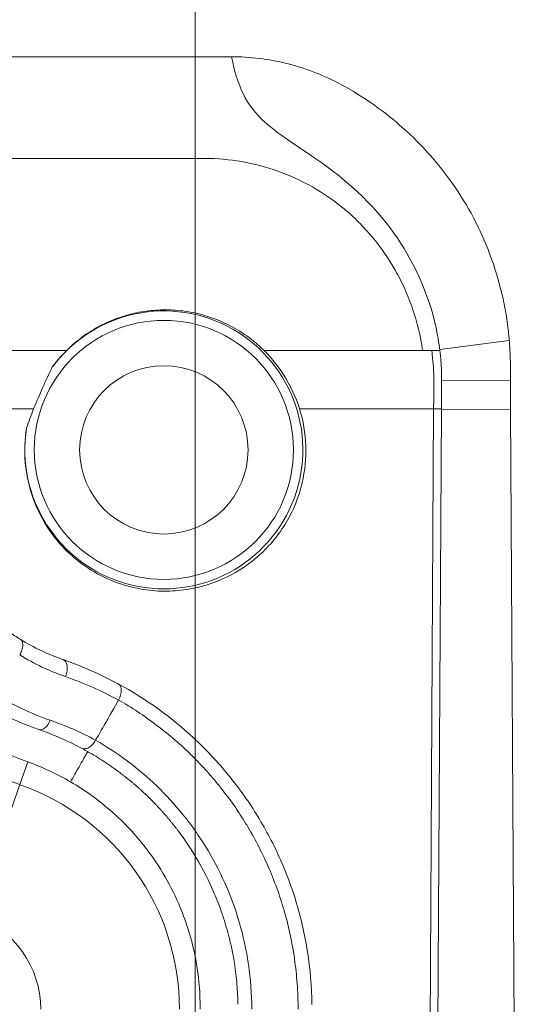
# Model space of a CAD drawing. Units: inches. Extents: x 0.5 to 49.8, y 0.5 to 38.3.
# Drawn here: x 44.6 to 45.1, y 24.1 to 25.2 of the extents above; entities that cross this region are included whole.
import ezdxf

# ---------------------------------------------------------------- set-up
doc = ezdxf.new("R2010")
doc.units = ezdxf.units.IN
doc.header["$LTSCALE"] = 4.571429
doc.header["$MEASUREMENT"] = 0
for name, color, linetype, lineweight in [('Dimension (ANSI)', 7, 'Continuous', 5), ('Visible (ANSI)', 7, 'Continuous', 5), ('Visible Narrow (ANSI)', 7, 'Continuous', 5)]:
    doc.layers.add(name, color=color, linetype=linetype, lineweight=lineweight)
doc.styles.add('Note Text (ANSI)', font='tahoma.ttf')
doc.dimstyles.new('Default (ANSI)', dxfattribs={"dimscale": 4.571429, "dimtxt": 0.045, "dimasz": 0.096, "dimexe": 0.063, "dimexo": 0.001, "dimgap": 0.031, "dimtad": 0, "dimtih": 1, "dimtoh": 1, "dimrnd": 1e-08, "dimzin": 4, "dimdsep": 46, "dimtxsty": 'Note Text (ANSI)', "dimblk": 'Filled-2', "dimcen": 0.09, "dimdle": 0.394, "dimclrd": 256, "dimclre": 256, "dimclrt": 256, "dimadec": 0, "dimazin": 1, "dimtfac": 2.666667, "dimtofl": 0, "dimtmove": 0, "dimatfit": 3, "dimldrblk": 'Filled-1', "dimfxl": 1, "dimtolj": 1, "dimtzin": 4, "dimlwd": -1, "dimlwe": -1, "dimarcsym": 0})

# ---------------------------------------------------------------- blocks, each defined once
blk = doc.blocks.new('Filled-2')
at = {"color": 0}
for p, q in [((0, 0), (-1, 0.1042)), ((-1, 0.1042), (-1, -0.1042)), ((-1, 0), (0, 0)), ((-1, -0.1042), (0, 0))]:
    blk.add_line(p, q, dxfattribs=at)
at = {"color": 0, "flags": 128}
blk.add_lwpolyline([(-1, -0.1042), (0, 0), (-1, 0.1042), (-1, -0.1042)], dxfattribs=at)
at = {"color": 0}
blk.add_solid([(-1, -0.1042), (0, 0), (-1, 0.1042), (-1, -0.1042)], dxfattribs=at)
blk = doc.blocks.new('*D26')
at = {"layer": 'Defpoints', "color": 0, "transparency": 16777216}
for p in [(44.7881, 26.3061), (41.5204, 24.1591), (44.7881, 18.1748)]:
    blk.add_point(p, dxfattribs=at)
at = {"layer": 'Dimension (ANSI)', "transparency": 16777216}
for p, q in [((41.5204, 24.1636), (41.5204, 26.5941)), ((44.7881, 18.1794), (44.7881, 26.5941)), ((41.9592, 26.3061), (42.6989, 26.3061)), ((44.3492, 26.3061), (43.6096, 26.3061))]:
    blk.add_line(p, q, dxfattribs=at)
at = {"layer": 'Dimension (ANSI)', "transparency": 16777216, "xscale": 0.4388571466718404, "yscale": 0.4388571466718404, "zscale": 0.4388571466718404, "rotation": 180}
blk.add_blockref('Filled-2', (41.5204, 26.3061), dxfattribs=at)
at = {"layer": 'Dimension (ANSI)', "transparency": 16777216, "xscale": 0.4388571466718404, "yscale": 0.4388571466718404, "zscale": 0.4388571466718404}
blk.add_blockref('Filled-2', (44.7881, 26.3061), dxfattribs=at)
at = {"layer": 'Dimension (ANSI)', "transparency": 16777216, "insert": (43.1542, 26.3061), "char_height": 0.20571, "attachment_point": 5, "style": 'Note Text (ANSI)'}
blk.add_mtext('\\A1; 3.27\\P[83]', dxfattribs=at)
blk = doc.blocks.new('Filled-1')
at = {"color": 0}
for p, q in [((0, 0), (-1, 0.1667)), ((-1, 0.1667), (-1, -0.1667)), ((-1, 0), (0, 0)), ((-1, -0.1667), (0, 0))]:
    blk.add_line(p, q, dxfattribs=at)
at = {"color": 0, "flags": 128}
blk.add_lwpolyline([(-1, -0.1667), (0, 0), (-1, 0.1667), (-1, -0.1667)], dxfattribs=at)
at = {"color": 0}
blk.add_solid([(-1, -0.1667), (0, 0), (-1, 0.1667), (-1, -0.1667)], dxfattribs=at)

msp = doc.modelspace()

# ---------------------------------------------------------------- linework, layer by layer
at = {"layer": 'Visible (ANSI)'}
for p, q in [((45.0543, 24.7944), (45.1286, 24.7942)), ((45.0541, 24.7636), (45.0459, 23.3406)), ((45.1287, 24.7642), (45.1287, 24.7632)), ((45.1371, 23.3412), (45.1287, 24.7632))]:
    msp.add_line(p, q, dxfattribs=at)
for radius in [0.14, 0.091]:
    msp.add_circle((44.7542, 24.7195), radius, dxfattribs=at)
msp.add_arc((44.7542, 24.7195), 0.1502, 170.9497, 143.3499, dxfattribs=at)
for centre, major_axis, ratio, start_param, end_param in [((44.9865, 24.8238), (0.0163, -0.2232), 0.632195, 1.571056, 1.586873), ((45.1654, 24.873), (0.0026, 0.6519), 0.056431, 1.670093, 1.692202), ((44.9681, 24.5906), (0.3357, -0.21), 0.787414, 3.274807, 3.344429), ((44.7823, 24.8119), (-0.1858, -0.2956), 0.828895, 6.244235, 6.2934), ((44.5133, 24.1129), (-0.1649, -0.3668), 0.99731, 3.067236, 3.229486), ((44.6978, 24.4533), (0.0072, 0.0132), 0.573951, 4.701488, 6.283145), ((44.5112, 24.1162), (0.1232, 0.2545), 0.999507, 6.206932, 6.388004)]:
    msp.add_ellipse(centre, major_axis=major_axis, ratio=ratio, start_param=start_param, end_param=end_param, dxfattribs=at)
for points, knots in [([(44.1065, 25.1445), (44.1204, 25.1445), (44.1715, 25.1445), (44.2595, 25.1445), (44.4092, 25.1445), (44.5981, 25.1445), (44.7498, 25.1445), (44.8267, 25.1445)], [0.7382653, 0.7382653, 0.7382653, 0.7382653, 0.75, 0.78125, 0.8125, 0.875, 0.939357, 0.939357, 0.939357, 0.939357]), ([(44.8273, 25.1445), (44.8272, 25.1445), (44.8271, 25.1445), (44.8269, 25.1445), (44.8268, 25.1445), (44.8267, 25.1445)], [-0.001725254, -0.001725254, -0.001725254, -0.001725254, -0.000863127, -0.000863127, -0.000001, -0.000001, -0.000001, -0.000001]), ([(44.8273, 25.1445), (44.8306, 25.128), (44.8346, 25.1153), (44.8459, 25.0921), (44.8536, 25.0825), (44.8863, 25.0529), (44.9206, 25.0365), (44.9906, 24.9744), (45.0112, 24.9444), (45.0463, 24.8736), (45.0508, 24.8394), (45.0523, 24.8274)], [0.000001, 0.000001, 0.000001, 0.000001, 0.128329, 0.128329, 0.280955, 0.280955, 0.636565, 0.636565, 0.965098, 0.965098, 1.420743, 1.420743, 1.420743, 1.420743]), ([(44.943, 25.1158), (44.9251, 25.1252), (44.9061, 25.1324), (44.8671, 25.142), (44.8472, 25.1444), (44.8273, 25.1445)], [-0.3292586, -0.3292586, -0.3292586, -0.3292586, -0.1642179, -0.1642179, -0.000001, -0.000001, -0.000001, -0.000001]), ([(45.1274, 24.8377), (45.1273, 24.8387), (45.1272, 24.8397), (45.127, 24.8416), (45.1269, 24.8426), (45.1266, 24.8454), (45.1264, 24.8473), (45.1258, 24.8531), (45.1253, 24.8569), (45.1236, 24.8681), (45.1222, 24.8756), (45.1174, 24.8975), (45.1133, 24.9118), (45.0985, 24.9532), (45.0853, 24.979), (45.0528, 25.0271), (45.0334, 25.049), (44.9944, 25.0835), (44.9718, 25.1007), (44.943, 25.1158)], [-1.24093, -1.24093, -1.24093, -1.24093, -1.230442, -1.230442, -1.219978, -1.219978, -1.199109, -1.199109, -1.157588, -1.157588, -1.075298, -1.075298, -0.912951, -0.912951, -0.592745, -0.592745, -0.264487, -0.264487, 0, 0, 0, 0]), ([(44.6491, 24.8269), (44.6611, 24.8388), (44.6747, 24.8484), (44.6983, 24.8599), (44.7076, 24.8633), (44.724, 24.8677), (44.731, 24.869), (44.7415, 24.8702), (44.745, 24.8705), (44.7511, 24.8708), (44.7536, 24.8709), (44.7587, 24.8708), (44.7612, 24.8708), (44.7675, 24.8704), (44.7712, 24.8701), (44.7791, 24.8691), (44.7834, 24.8684), (44.7999, 24.8648), (44.8119, 24.8606), (44.8375, 24.8479), (44.8508, 24.8385), (44.8624, 24.8269)], [0.000001, 0.000001, 0.000001, 0.000001, 0.139416, 0.139416, 0.2255274, 0.2255274, 0.2878412, 0.2878412, 0.318884, 0.318884, 0.3410867, 0.3410867, 0.3636336, 0.3636336, 0.3963461, 0.3963461, 0.434355, 0.434355, 0.5444229, 0.5444229, 0.6802021, 0.6802021, 0.6802021, 0.6802021]), ([(45.1286, 24.8085), (45.1286, 24.8128), (45.1285, 24.8171), (45.1283, 24.8214), (45.1283, 24.8235), (45.1282, 24.8257), (45.128, 24.8278), (45.1279, 24.8299), (45.1278, 24.8321), (45.1276, 24.8342)], [0, 0, 0, 0, 0.0003272065, 0.0003272065, 0.0003272065, 0.0004910261, 0.0004910261, 0.0004910261, 0.0006549145, 0.0006549145, 0.0006549145, 0.0006549145]), ([(44.6337, 24.8091), (44.6361, 24.8123), (44.6386, 24.8154), (44.6437, 24.8213), (44.6464, 24.8242), (44.6491, 24.8269)], [0.000001, 0.000001, 0.000001, 0.000001, 0.03162245, 0.03162245, 0.06340042, 0.06340042, 0.06340042, 0.06340042]), ([(44.8624, 24.8269), (44.8714, 24.8181), (44.8791, 24.8082), (44.8944, 24.7828), (44.8987, 24.7703), (44.9008, 24.7637)], [0, 0, 0, 0, 0.1036928, 0.1036928, 0.2457769, 0.2457769, 0.2457769, 0.2457769]), ([(45.0524, 24.8269), (45.0529, 24.8231), (45.0533, 24.8193), (45.0536, 24.8155), (45.0538, 24.812), (45.054, 24.8085), (45.0542, 24.805), (45.0543, 24.8015), (45.0543, 24.7979), (45.0543, 24.7944)], [0, 0, 0, 0, 0.0002924401, 0.0002924401, 0.0002924401, 0.0005621983, 0.0005621983, 0.0005621983, 0.0008327051, 0.0008327051, 0.0008327051, 0.0008327051]), ([(44.6134, 24.7637), (44.6154, 24.7687), (44.6187, 24.7766), (44.6266, 24.7942), (44.6301, 24.8017), (44.6337, 24.8091)], [0.000001, 0.000001, 0.000001, 0.000001, 0.04140053, 0.04140053, 0.07283684, 0.07283684, 0.07283684, 0.07283684]), ([(45.0543, 24.7944), (45.0543, 24.7892), (45.0542, 24.784), (45.0542, 24.7738), (45.0542, 24.7687), (45.0541, 24.7637)], [0, 0, 0, 0, 0.04026444, 0.04026444, 0.08052896, 0.08052896, 0.08052896, 0.08052896]), ([(45.1287, 24.7642), (45.1287, 24.7691), (45.1287, 24.7741), (45.1286, 24.7841), (45.1286, 24.7891), (45.1286, 24.7942)], [0, 0, 0, 0, 0.0391753, 0.0391753, 0.07835061, 0.07835061, 0.07835061, 0.07835061]), ([(44.9008, 24.7637), (44.9047, 24.751), (44.9071, 24.7376), (44.908, 24.7106), (44.9067, 24.6972), (44.9001, 24.669), (44.8944, 24.6545), (44.8784, 24.6277), (44.8686, 24.6157), (44.8429, 24.5927), (44.8268, 24.5831), (44.7997, 24.5728), (44.7893, 24.5701), (44.7706, 24.5672), (44.7625, 24.5667), (44.746, 24.5668), (44.7377, 24.5676), (44.7183, 24.571), (44.7073, 24.5742), (44.6772, 24.5869), (44.6593, 24.5993), (44.6308, 24.63), (44.6198, 24.6478), (44.6085, 24.6797), (44.6056, 24.6923), (44.6034, 24.7177), (44.6038, 24.7304), (44.6059, 24.7431)], [0, 0, 0, 0, 0.112281, 0.112281, 0.218563, 0.218563, 0.337671, 0.337671, 0.456885, 0.456885, 0.606446, 0.606446, 0.697284, 0.697284, 0.768711, 0.768711, 0.843048, 0.843048, 0.946192, 0.946192, 1.142504, 1.142504, 1.325178, 1.325178, 1.432596, 1.432596, 1.533708, 1.533708, 1.533708, 1.533708]), ([(44.599, 24.5147), (44.5999, 24.5141), (44.6007, 24.5133), (44.6016, 24.511), (44.6018, 24.5095), (44.6017, 24.5064), (44.6014, 24.5047), (44.6003, 24.5012), (44.5995, 24.4994), (44.5985, 24.4978)], [0, 0, 0, 0, 0.25, 0.25, 0.5, 0.5, 0.75, 0.75, 1, 1, 1, 1]), ([(44.7049, 24.4665), (44.7347, 24.4504), (44.7619, 24.4308), (44.7866, 24.4078), (44.7989, 24.3964), (44.8106, 24.384), (44.8216, 24.3708), (44.8327, 24.3576), (44.843, 24.3434), (44.8523, 24.3287), (44.8616, 24.3139), (44.8701, 24.2985), (44.8775, 24.2823), (44.885, 24.2661), (44.8915, 24.249), (44.8969, 24.2315), (44.9022, 24.2139), (44.9064, 24.1957), (44.9094, 24.1771), (44.9123, 24.1584), (44.9139, 24.1394), (44.9142, 24.12)], [0, 0, 0, 0, 0.25, 0.25, 0.25, 0.375, 0.375, 0.375, 0.5, 0.5, 0.5, 0.625, 0.625, 0.625, 0.75, 0.75, 0.75, 0.875, 0.875, 0.875, 1, 1, 1, 1]), ([(44.6805, 24.4056), (44.6842, 24.4121), (44.689, 24.4205), (44.6937, 24.4288), (44.7018, 24.443), (44.7053, 24.4491)], [-0.3028559, -0.3028559, -0.3028559, -0.3028559, -0.0529531, -0.0529531, -0.0000126, -0.0000126, -0.0000126, -0.0000126]), ([(44.5595, 24.4451), (44.5629, 24.4431), (44.5664, 24.4411), (44.5734, 24.4372), (44.5769, 24.4354), (44.5815, 24.4331), (44.5825, 24.4326), (44.584, 24.4318), (44.5846, 24.4315), (44.5864, 24.4307), (44.5876, 24.4301), (44.5987, 24.4249), (44.6088, 24.4208), (44.619, 24.4172), (44.6191, 24.4172), (44.6192, 24.4172)], [0.0000216, 0.0000216, 0.0000216, 0.0000216, 0.0357612, 0.0357612, 0.0713452, 0.0713452, 0.0815218, 0.0815218, 0.086951, 0.086951, 0.0993666, 0.0993666, 0.1974616, 0.1974616, 0.198399, 0.198399, 0.198399, 0.198399]), ([(44.5483, 24.4098), (44.5576, 24.4043), (44.5672, 24.3993), (44.5869, 24.3901), (44.5969, 24.3859), (44.6071, 24.3823)], [-0.1990281, -0.1990281, -0.1990281, -0.1990281, -0.0994007, -0.0994007, -0.000001, -0.000001, -0.000001, -0.000001]), ([(44.6805, 24.4056), (44.6795, 24.4039), (44.6784, 24.4023), (44.6759, 24.3996), (44.6745, 24.3985), (44.6716, 24.3969), (44.6702, 24.3965), (44.6675, 24.3962), (44.6663, 24.3965), (44.6652, 24.397)], [0, 0, 0, 0, 0.25, 0.25, 0.5, 0.5, 0.75, 0.75, 1, 1, 1, 1]), ([(44.6805, 24.4056), (44.7045, 24.3918), (44.7265, 24.3754), (44.7465, 24.3562), (44.7564, 24.3466), (44.7659, 24.3363), (44.7748, 24.3253), (44.7775, 24.3219), (44.7802, 24.3184), (44.7829, 24.3148), (44.7887, 24.3069), (44.7943, 24.2987), (44.7996, 24.2902), (44.8147, 24.2656), (44.8269, 24.2387), (44.8356, 24.2092), (44.8399, 24.1944), (44.8433, 24.179), (44.8456, 24.1633), (44.8479, 24.1476), (44.8492, 24.1315), (44.8492, 24.1149)], [0, 0, 0, 0, 0.25, 0.25, 0.25, 0.375, 0.375, 0.375, 0.413756, 0.413756, 0.413756, 0.5, 0.5, 0.5, 0.75, 0.75, 0.75, 0.875, 0.875, 0.875, 1, 1, 1, 1]), ([(44.7028, 24.3735), (44.7016, 24.3743), (44.7005, 24.3751), (44.6994, 24.3759), (44.694, 24.3797), (44.6884, 24.3834), (44.6827, 24.387), (44.6798, 24.3887), (44.677, 24.3904), (44.674, 24.3921), (44.6711, 24.3938), (44.6682, 24.3954), (44.6652, 24.397)], [0, 0, 0, 0, 0.0927115, 0.0927115, 0.0927115, 0.5464617, 0.5464617, 0.5464617, 0.773313, 0.773313, 0.773313, 1, 1, 1, 1]), ([(44.6534, 24.3606), (44.6565, 24.3661), (44.6596, 24.3715), (44.6642, 24.3797), (44.6658, 24.3824), (44.6681, 24.3865), (44.6689, 24.3879), (44.6704, 24.3906), (44.6711, 24.392), (44.6719, 24.3933)], [0, 0, 0, 0, 0.5, 0.5, 0.75, 0.75, 0.875, 0.875, 0.9997981, 0.9997981, 0.9997981, 0.9997981]), ([(44.7028, 24.3735), (44.7037, 24.3728), (44.7046, 24.3721), (44.7055, 24.3714), (44.7064, 24.3708), (44.7073, 24.3701), (44.7082, 24.3694), (44.7091, 24.3687), (44.71, 24.3681), (44.7108, 24.3674), (44.7117, 24.3667), (44.7126, 24.366), (44.7135, 24.3653), (44.7142, 24.3647), (44.7149, 24.3641), (44.7156, 24.3636), (44.7158, 24.3634), (44.7159, 24.3633), (44.7161, 24.3632), (44.717, 24.3625), (44.7178, 24.3618), (44.7187, 24.3611), (44.7195, 24.3604), (44.7204, 24.3596), (44.7212, 24.3589), (44.7221, 24.3582), (44.7229, 24.3575), (44.7238, 24.3568), (44.7246, 24.356), (44.7254, 24.3553), (44.7263, 24.3546), (44.7271, 24.3539), (44.7279, 24.3531), (44.7287, 24.3524), (44.7295, 24.3517), (44.7303, 24.351), (44.731, 24.3503), (44.7319, 24.3495), (44.7327, 24.3487), (44.7336, 24.3479), (44.7344, 24.3472), (44.7352, 24.3464), (44.736, 24.3457), (44.7367, 24.3449), (44.7375, 24.3441), (44.7383, 24.3434), (44.7391, 24.3426), (44.7399, 24.3418), (44.7406, 24.3411), (44.7414, 24.3403), (44.7422, 24.3395), (44.7429, 24.3387), (44.7437, 24.338), (44.7445, 24.3372), (44.7452, 24.3364), (44.746, 24.3356), (44.7467, 24.3348), (44.7475, 24.334), (44.7482, 24.3332), (44.7489, 24.3324), (44.7497, 24.3316), (44.7504, 24.3308), (44.7511, 24.33), (44.7519, 24.3292), (44.7526, 24.3284), (44.7533, 24.3276), (44.754, 24.3268), (44.7547, 24.326), (44.7554, 24.3252), (44.7562, 24.3244), (44.7569, 24.3235), (44.7576, 24.3227), (44.7583, 24.3219), (44.7585, 24.3216), (44.7588, 24.3212), (44.7591, 24.3209), (44.7595, 24.3204), (44.7599, 24.3199), (44.7603, 24.3194), (44.761, 24.3186), (44.7617, 24.3178), (44.7624, 24.3169), (44.7631, 24.3161), (44.7638, 24.3152), (44.7644, 24.3144), (44.7651, 24.3135), (44.7658, 24.3127), (44.7664, 24.3119), (44.7671, 24.311), (44.7678, 24.3101), (44.7684, 24.3093), (44.7691, 24.3084), (44.7697, 24.3076), (44.7704, 24.3067)], [0, 0, 0, 0, 0.035324, 0.035324, 0.035324, 0.070567, 0.070567, 0.070567, 0.105731, 0.105731, 0.105731, 0.140818, 0.140818, 0.140818, 0.169602, 0.169602, 0.169602, 0.17583, 0.17583, 0.17583, 0.21077, 0.21077, 0.21077, 0.245641, 0.245641, 0.245641, 0.280444, 0.280444, 0.280444, 0.315182, 0.315182, 0.315182, 0.349858, 0.349858, 0.349858, 0.382554, 0.382554, 0.382554, 0.419031, 0.419031, 0.419031, 0.453533, 0.453533, 0.453533, 0.487982, 0.487982, 0.487982, 0.52238, 0.52238, 0.52238, 0.556729, 0.556729, 0.556729, 0.591033, 0.591033, 0.591033, 0.625293, 0.625293, 0.625293, 0.659512, 0.659512, 0.659512, 0.693693, 0.693693, 0.693693, 0.727837, 0.727837, 0.727837, 0.761948, 0.761948, 0.761948, 0.796029, 0.796029, 0.796029, 0.809823, 0.809823, 0.809823, 0.830081, 0.830081, 0.830081, 0.864108, 0.864108, 0.864108, 0.898112, 0.898112, 0.898112, 0.932096, 0.932096, 0.932096, 0.966064, 0.966064, 0.966064, 1, 1, 1, 1]), ([(44.7934, 24.1149), (44.7935, 24.1352), (44.7915, 24.1549), (44.7836, 24.1931), (44.7777, 24.2115), (44.7652, 24.2403), (44.7595, 24.2515), (44.7469, 24.2725), (44.74, 24.2825), (44.7215, 24.3059), (44.7092, 24.3187), (44.6827, 24.3417), (44.6685, 24.3519), (44.6534, 24.3606)], [-0.8931323, -0.8931323, -0.8931323, -0.8931323, -0.7277994, -0.7277994, -0.5598614, -0.5598614, -0.4466336, -0.4466336, -0.3344697, -0.3344697, -0.1670628, -0.1670628, -0.000001, -0.000001, -0.000001, -0.000001]), ([(44.8342, 24.1202), (44.8342, 24.1204), (44.8342, 24.1206), (44.8342, 24.1209), (44.8342, 24.1218), (44.8341, 24.1227), (44.8341, 24.1236), (44.8341, 24.1256), (44.834, 24.1277), (44.8339, 24.1298), (44.8337, 24.1337), (44.8334, 24.1376), (44.8331, 24.1415), (44.8328, 24.1454), (44.8324, 24.1492), (44.8319, 24.1531), (44.8315, 24.1569), (44.8309, 24.1607), (44.8304, 24.1645), (44.8299, 24.1674), (44.8294, 24.1703), (44.8289, 24.1731), (44.828, 24.1778), (44.8271, 24.1824), (44.826, 24.187), (44.8251, 24.1907), (44.8242, 24.1944), (44.8232, 24.198), (44.8222, 24.2017), (44.8212, 24.2053), (44.8201, 24.2089), (44.8187, 24.2135), (44.8172, 24.218), (44.8156, 24.2224), (44.8147, 24.2249), (44.8138, 24.2275), (44.8128, 24.23), (44.8102, 24.2368), (44.8073, 24.2435), (44.8043, 24.25), (44.7982, 24.2631), (44.7913, 24.2755), (44.7837, 24.2874), (44.78, 24.2933), (44.776, 24.2991), (44.7718, 24.3047), (44.7713, 24.3054), (44.7708, 24.3061), (44.7704, 24.3067)], [0, 0, 0, 0, 0.0032109, 0.0032109, 0.0032109, 0.015625, 0.015625, 0.015625, 0.0440308, 0.0440308, 0.0440308, 0.0986119, 0.0986119, 0.0986119, 0.1533665, 0.1533665, 0.1533665, 0.2082906, 0.2082906, 0.2082906, 0.25, 0.25, 0.25, 0.3186462, 0.3186462, 0.3186462, 0.374062, 0.374062, 0.374062, 0.4295906, 0.4295906, 0.4295906, 0.5, 0.5, 0.5, 0.54084, 0.54084, 0.54084, 0.652246, 0.652246, 0.652246, 0.8753287, 0.8753287, 0.8753287, 0.9868977, 0.9868977, 0.9868977, 1, 1, 1, 1])]:
    msp.add_open_spline(points, degree=3, knots=knots, dxfattribs=at)
for points in [[(44.599, 24.5147), (44.6137, 24.5057), (44.6292, 24.4984), (44.6455, 24.4927)], [(44.6652, 24.397), (44.6504, 24.4049), (44.6351, 24.4116), (44.6192, 24.4172)]]:
    msp.add_open_spline(points, degree=3, dxfattribs=at)
at = {"layer": 'Visible Narrow (ANSI)'}
for p, q in [((45.0522, 24.828), (45.1274, 24.8377)), ((45.0437, 24.8269), (45.0336, 24.8269)), ((45.0442, 24.8269), (45.0437, 24.8269)), ((45.0442, 24.8269), (45.0523, 24.8269)), ((45.0456, 24.7637), (45.0374, 23.3406)), ((45.0456, 24.7637), (45.0541, 24.7637)), ((45.0541, 24.7636), (45.1287, 24.7632)), ((44.5985, 24.3576), (44.6071, 24.3823)), ((44.5985, 24.3576), (44.5493, 24.2159))]:
    msp.add_line(p, q, dxfattribs=at)
for centre, radius, start, end in [((44.7242, 24.7195), 0.3831, 235.1501, 250.845), ((44.5142, 24.1149), 0.2569, 0, 70.845), ((44.5142, 24.1149), 0.107, 0, 70.845)]:
    msp.add_arc(centre, radius, start, end, dxfattribs=at)
for centre, major_axis, ratio, start_param, end_param in [((45.0423, 24.8269), (0, 0.2017), 0.017452, 4.393668, 4.551017), ((44.6406, 24.4786), (0.0049, 0.0142), 0.553035, 4.610845, 6.283185), ((41.8085, 17.9769), (-2.8688, -6.4859), 0.232621, 3.12268, 3.160734), ((44.6241, 24.4313), (-0.0049, -0.0142), 0.553063, 0, 1.469268), ((42.1916, 18.8132), (2.4648, 5.6042), 0.233564, 6.264455, 6.301912)]:
    msp.add_ellipse(centre, major_axis=major_axis, ratio=ratio, start_param=start_param, end_param=end_param, dxfattribs=at)
for points, knots in [([(44.1065, 25.0345), (44.1204, 25.0345), (44.1715, 25.0345), (44.2595, 25.0345), (44.4092, 25.0345), (44.5887, 25.0345), (44.7308, 25.0345), (44.7983, 25.0345)], [0.7382637, 0.7382637, 0.7382637, 0.7382637, 0.75, 0.78125, 0.8125, 0.875, 0.9314333, 0.9314333, 0.9314333, 0.9314333]), ([(44.7983, 25.0345), (44.8253, 25.0345), (44.8516, 25.0299), (44.8772, 25.0208), (44.89, 25.0163), (44.9026, 25.0105), (44.9146, 25.0037), (44.9266, 24.9969), (44.938, 24.989), (44.9489, 24.9801), (44.9543, 24.9756), (44.9595, 24.9708), (44.9646, 24.9657), (44.9697, 24.9606), (44.9747, 24.9552), (44.9793, 24.9496), (44.9887, 24.9384), (44.997, 24.9263), (45.0043, 24.9134), (45.008, 24.907), (45.0114, 24.9003), (45.0145, 24.8934), (45.0176, 24.8864), (45.0205, 24.8793), (45.0229, 24.872), (45.0279, 24.8575), (45.0315, 24.8425), (45.0336, 24.8269)], [0, 0, 0, 0, 0.25, 0.25, 0.25, 0.375, 0.375, 0.375, 0.5, 0.5, 0.5, 0.5625, 0.5625, 0.5625, 0.625, 0.625, 0.625, 0.75, 0.75, 0.75, 0.8125, 0.8125, 0.8125, 0.875, 0.875, 0.875, 1, 1, 1, 1]), ([(44.533, 24.8269), (44.554, 24.8269), (44.5927, 24.8269), (44.6314, 24.8269), (44.6491, 24.8269)], [0.85746198, 0.85746198, 0.85746198, 0.85746198, 0.875, 0.88983351, 0.88983351, 0.88983351, 0.88983351]), ([(45.0458, 24.7945), (45.0458, 24.8038), (45.0453, 24.8132), (45.0442, 24.8226), (45.0441, 24.8241), (45.0439, 24.8255), (45.0437, 24.8269)], [0, 0, 0, 0, 0.868036, 0.868036, 0.868036, 1, 1, 1, 1]), ([(44.5442, 24.7637), (44.5615, 24.7637), (44.5845, 24.7637), (44.6076, 24.7637), (44.6134, 24.7637)], [0.86058118, 0.86058118, 0.86058118, 0.86058118, 0.875, 0.87986379, 0.87986379, 0.87986379, 0.87986379]), ([(44.9008, 24.7637), (44.9486, 24.7637), (44.9964, 24.7637), (45.0447, 24.7637), (45.0452, 24.7637), (45.0456, 24.7637)], [0.96000441, 0.96000441, 0.96000441, 0.96000441, 1, 1, 1.00039041, 1.00039041, 1.00039041, 1.00039041]), ([(44.8992, 24.1149), (44.8992, 24.1195), (44.8991, 24.1242), (44.8989, 24.1288), (44.8988, 24.1334), (44.8985, 24.138), (44.8982, 24.1425), (44.8975, 24.1515), (44.8966, 24.1603), (44.8953, 24.169), (44.8953, 24.1692), (44.8953, 24.1694), (44.8953, 24.1696), (44.894, 24.1783), (44.8925, 24.1868), (44.8907, 24.1953), (44.8888, 24.2039), (44.8867, 24.2125), (44.8843, 24.2209), (44.8842, 24.2212), (44.8841, 24.2215), (44.884, 24.2218), (44.8793, 24.2382), (44.8734, 24.2542), (44.8668, 24.2694), (44.8666, 24.2698), (44.8664, 24.2701), (44.8663, 24.2705), (44.8596, 24.2856), (44.852, 24.3001), (44.8437, 24.314), (44.8434, 24.3144), (44.8432, 24.3148), (44.8429, 24.3151), (44.8388, 24.3219), (44.8346, 24.3284), (44.8301, 24.3349), (44.8253, 24.3417), (44.8203, 24.3484), (44.8152, 24.3548), (44.815, 24.3551), (44.8147, 24.3555), (44.8145, 24.3558), (44.8044, 24.3683), (44.7937, 24.3801), (44.7824, 24.391), (44.7822, 24.3912), (44.782, 24.3914), (44.7818, 24.3916), (44.7703, 24.4027), (44.7583, 24.4129), (44.7457, 24.4224), (44.7329, 24.4321), (44.7194, 24.441), (44.7053, 24.4491)], [0, 0, 0, 0, 0.03125, 0.03125, 0.03125, 0.0625, 0.0625, 0.0625, 0.1236568, 0.1236568, 0.1236568, 0.125, 0.125, 0.125, 0.185629, 0.185629, 0.185629, 0.2479171, 0.2479171, 0.2479171, 0.25, 0.25, 0.25, 0.3719499, 0.3719499, 0.3719499, 0.375, 0.375, 0.375, 0.4965533, 0.4965533, 0.4965533, 0.5, 0.5, 0.5, 0.5591409, 0.5591409, 0.5591409, 0.6219162, 0.6219162, 0.6219162, 0.625, 0.625, 0.625, 0.7476894, 0.7476894, 0.7476894, 0.75, 0.75, 0.75, 0.8737149, 0.8737149, 0.8737149, 1, 1, 1, 1])]:
    msp.add_open_spline(points, degree=3, knots=knots, dxfattribs=at)
for points in [[(44.8624, 24.8269), (44.9195, 24.8269), (44.9766, 24.8269), (45.0336, 24.8269)], [(44.6479, 24.4744), (44.6305, 24.4804), (44.6141, 24.4882), (44.5985, 24.4978)], [(44.5738, 24.4543), (44.592, 24.4433), (44.6112, 24.4342), (44.6314, 24.4272)]]:
    msp.add_open_spline(points, degree=3, dxfattribs=at)

# ---------------------------------------------------------------- dimensions: what is measured, and where the dimension line sits
at = {"layer": 'Dimension (ANSI)'}
dim = msp.add_linear_dim(base=(44.7881, 26.3061), p1=(41.5204, 24.1591), p2=(44.7881, 18.1748), angle=180, text=' <>\\X[83]', dimstyle='Default (ANSI)', override={"dimgap": 0.031, "dimtih": 0, "dimtoh": 0, "dimdec": 2, "dimpost": '\\X', "dimtol": 0, "dimlim": 0, "dimtp": 0, "dimtm": 0, "dimtdec": 2, "dimatfit": 1}, dxfattribs=at)
dim.commit()
dim.dimension.update_dxf_attribs({"geometry": '*D26', "text_midpoint": (43.1542, 26.3061), "dimtype": 160})

doc.saveas('drawing.dxf')
